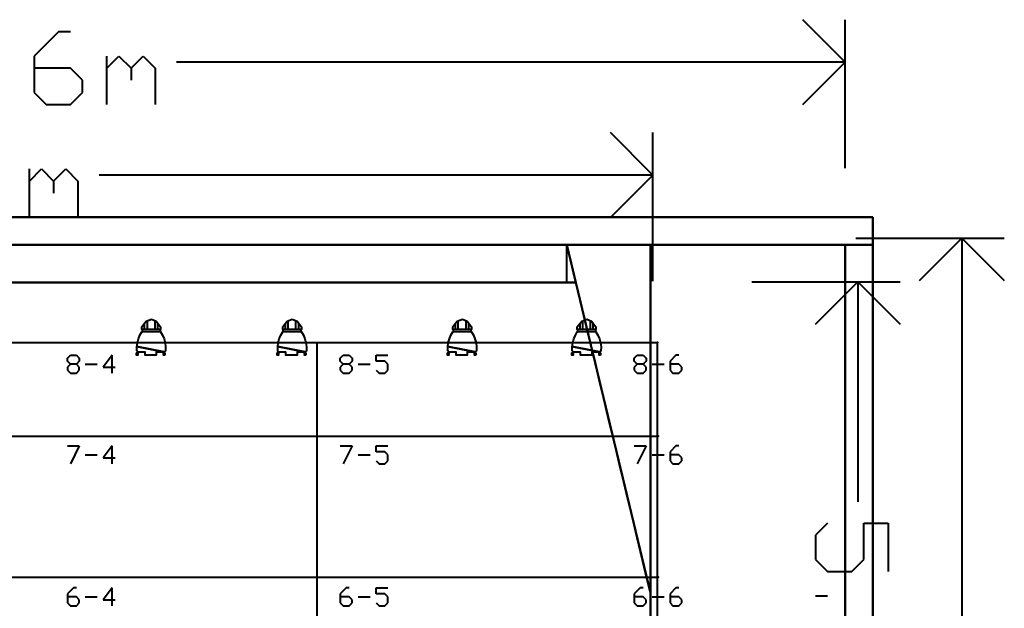
# Model space of a CAD drawing. Units: inches. Extents: x -6530 to 7144, y -5600 to 6619.
# Drawn here: x 66 to 7144, y 2389 to 6619 of the extents above; entities that cross this region are included whole.
import ezdxf

# ---------------------------------------------------------------- set-up
doc = ezdxf.new("R2010")
doc.units = ezdxf.units.IN
doc.header["$MEASUREMENT"] = 0
for name, color, linetype, true_color in [('Grid', 9, 'Continuous', 0x808080), ('Layer0', 7, 'Continuous', 0x006699), ('Lights', 7, 'Continuous', 0xc0c0c0), ('Mål', 7, 'Continuous', 0xe22c00), ('Patch', 7, 'Continuous', 0xc0c0c0)]:
    doc.layers.add(name, color=color, linetype=linetype, true_color=true_color)

msp = doc.modelspace()

# ---------------------------------------------------------------- linework, layer by layer
at = {"layer": 'Grid', "lineweight": 40}
for p, q in [((-5549.4, 4300.1), (4650.5, 4300.1)), ((2203.3, 4299.4), (2203.3, -2390.5)), ((4648.6, 4299.4), (4648.6, -2390.5)), ((-5544.9, 3626.1), (4655.1, 3626.1)), ((-5544.9, 2613.1), (4655.1, 2613.1))]:
    msp.add_line(p, q, dxfattribs=at)
for p in [(4650.5, 4300.1), (4655.1, 3626.1), (4655.1, 2613.1)]:
    msp.add_point(p, dxfattribs=at)
at = {"layer": 'Layer0', "lineweight": 40}
for p, q in [((-6330, 5199.9), (6200, 5199.9)), ((6200, 5199.9), (-6330, 5199.9)), ((6200, 5199.9), (-6329.9, 5199.9)), ((-6329.9, 5199.9), (6200, 5199.9)), ((6200, 4999.9), (6200, 5199.9)), ((6200, 5199.9), (6200, -5600)), ((6200, -5600), (6200, 5199.9)), ((6200, 5199.9), (6200, 5199.9)), ((6200, 5199.9), (6200, 4999.9)), ((6200, 5199.9), (6200, 5199.9)), ((6000, 4999.9), (-6329.9, 4999.9)), ((6000, 4999.9), (-6329.9, 4999.9)), ((3999.9, 4999.9), (-5999.9, 4999.9)), ((-5999.9, 4999.9), (3999.9, 4999.9)), ((-5999.9, 4999.9), (3999.9, 4999.9)), ((3999.9, 4999.9), (-5999.9, 4999.9)), ((3999.9, 4999.9), (-5999.9, 4999.9)), ((-5999.9, 4999.9), (3999.9, 4999.9)), ((3999.9, 4999.9), (3999.9, 4999.9)), ((3999.9, 4999.9), (3999.9, 4999.9)), ((4166.9, 4999.9), (3999.9, 4999.9)), ((3999.9, 4999.9), (3999.9, 4999.9)), ((3999.9, 4999.9), (3999.9, 4999.9)), ((3999.9, 4999.9), (4600, 4999.9)), ((3999.9, 4999.9), (6000, 4999.9)), ((4600, 4999.9), (3999.9, 4999.9)), ((3999.9, 4999.9), (3999.9, 4999.9)), ((3999.9, 4999.9), (6000, 4999.9)), ((4030.7, 4871.7), (3999.9, 4999.9)), ((3999.9, 4999.9), (3999.9, 4999.9)), ((3999.9, 4999.9), (4064.7, 4730)), ((4064.7, 4730), (3999.9, 4999.9)), ((3999.9, 4730), (3999.9, 4999.9)), ((6000, 4999.9), (3999.9, 4999.9)), ((3999.9, 4999.9), (4064.7, 4730)), ((4600, 4999.9), (3999.9, 4999.9)), ((3999.9, 4999.9), (4030.7, 4871.7)), ((3999.9, 4999.9), (3999.9, 4999.9)), ((3999.9, 4999.9), (4166.9, 4999.9)), ((3999.9, 4999.9), (4030.7, 4871.7)), ((3999.9, 4999.9), (3999.9, 4999.9)), ((5166.9, 4999.9), (4166.9, 4999.9)), ((5166.9, 4999.9), (4166.9, 4999.9)), ((4166.9, 4999.9), (4166.9, 4999.9)), ((4166.9, 4999.9), (5166.9, 4999.9)), ((4166.9, 4999.9), (4166.9, 4999.9)), ((4166.9, 4999.9), (5166.9, 4999.9)), ((4600, 4999.9), (6000, 4999.9)), ((6000, 4999.9), (4600, 4999.9)), ((6000, 4999.9), (4600, 4999.9)), ((4600, 4999.9), (4600, 2499.9)), ((4600, 2499.9), (4600, 4999.9)), ((6000, 4999.9), (5166.9, 4999.9)), ((5166.9, 4999.9), (5166.9, 4999.9)), ((5166.9, 4999.9), (5166.9, 4999.9)), ((5166.9, 4999.9), (6000, 4999.9)), ((6000, 4999.9), (6000, 4999.9)), ((6000, 4999.9), (6000, -2600)), ((6000, -5399.9), (6000, 4999.9)), ((6000, 4999.9), (6000, 4999.9)), ((6000, 4999.9), (6000, -5399.9)), ((6200, 4999.9), (6000, 4999.9)), ((6000, 4999.9), (6200, 4999.9)), ((6000, 4999.9), (6000, 4999.9)), ((6000, 4999.9), (6000, -2600)), ((6000, -2600), (6000, 4999.9)), ((6000, -2600), (6000, 4999.9)), ((6000, 4999.9), (6000, 4999.9)), ((6000, 4999.9), (6000, -5399.9)), ((6000, 4999.9), (6000, 4999.9)), ((6000, -2600), (6000, 4999.9)), ((6000, -5399.9), (6000, 4999.9)), ((6000, -5399.9), (6000, 4999.9)), ((6000, 4999.9), (6000, 4999.9)), ((6200, -5399.9), (6200, 4999.9)), ((6200, 4999.9), (6200, -5399.9)), ((4035.4, 4852.2), (4030.7, 4871.7)), ((4030.7, 4871.7), (4030.7, 4871.7)), ((4030.7, 4871.7), (4035.4, 4852.2)), ((4035.4, 4852.2), (4030.7, 4871.7)), ((4035.4, 4852.2), (4030.7, 4871.7)), ((4030.7, 4871.7), (4030.7, 4871.7)), ((4030.7, 4871.7), (4035.4, 4852.2)), ((4030.7, 4871.7), (4035.4, 4852.2)), ((4055.3, 4769.3), (4035.4, 4852.2)), ((4035.4, 4852.2), (4035.4, 4852.2)), ((4035.4, 4852.2), (4035.4, 4852.2)), ((4035.4, 4852.2), (4055.3, 4769.3)), ((4035.4, 4852.2), (4055.3, 4769.3)), ((4060, 4749.9), (4055.3, 4769.3)), ((4055.3, 4769.3), (4055.3, 4769.3)), ((4055.3, 4769.3), (4060, 4749.9)), ((4060, 4749.9), (4055.3, 4769.3)), ((4060, 4749.9), (4055.3, 4769.3)), ((4055.3, 4769.3), (4055.3, 4769.3)), ((4055.3, 4769.3), (4060, 4749.9)), ((4055.3, 4769.3), (4060, 4749.9)), ((4081.2, 4661.6), (4060, 4749.9)), ((4060, 4749.9), (4060, 4749.9)), ((4060, 4749.9), (4060, 4749.9)), ((4060, 4749.9), (4081.2, 4661.6)), ((4060, 4749.9), (4081.2, 4661.6)), ((-5999.9, 4730), (4064.7, 4730)), ((-5999.9, 4730), (3999.9, 4730)), ((3999.9, 4730), (-5999.9, 4730)), ((-5999.9, 4730), (4064.7, 4730)), ((4064.7, 4730), (-5999.9, 4730)), ((4064.7, 4730), (3999.9, 4730)), ((4064.7, 4730), (4600, 2499.9)), ((4064.7, 4730), (4600, 2499.9)), ((4600, 2499.9), (4064.7, 4730)), ((4085.9, 4642.1), (4081.2, 4661.6)), ((4085.9, 4642.1), (4081.2, 4661.6)), ((4081.2, 4661.6), (4081.2, 4661.6)), ((4081.2, 4661.6), (4085.9, 4642.1)), ((4081.2, 4661.6), (4085.9, 4642.1)), ((4109.9, 4542), (4085.9, 4642.1)), ((4085.9, 4642.1), (4085.9, 4642.1)), ((4085.9, 4642.1), (4109.9, 4542)), ((4085.9, 4642.1), (4109.9, 4542)), ((4114.5, 4522.6), (4109.9, 4542)), ((4114.5, 4522.6), (4109.9, 4542)), ((4109.9, 4542), (4109.9, 4542)), ((4109.9, 4542), (4114.5, 4522.6)), ((4109.9, 4542), (4114.5, 4522.6)), ((4136.9, 4429.6), (4114.5, 4522.6)), ((4114.5, 4522.6), (4114.5, 4522.6)), ((4114.5, 4522.6), (4136.9, 4429.6)), ((4114.5, 4522.6), (4136.9, 4429.6)), ((4141.5, 4410.2), (4136.9, 4429.6)), ((4141.5, 4410.2), (4136.9, 4429.6)), ((4136.9, 4429.6), (4136.9, 4429.6)), ((4136.9, 4429.6), (4141.5, 4410.2)), ((4136.9, 4429.6), (4141.5, 4410.2)), ((4163.1, 4320), (4141.5, 4410.2)), ((4141.5, 4410.2), (4141.5, 4410.2)), ((4141.5, 4410.2), (4163.1, 4320)), ((4141.5, 4410.2), (4163.1, 4320)), ((4167.8, 4300.5), (4163.1, 4320)), ((4167.8, 4300.5), (4163.1, 4320)), ((4163.1, 4320), (4163.1, 4320)), ((4163.1, 4320), (4167.8, 4300.5)), ((4163.1, 4320), (4167.8, 4300.5)), ((4190.7, 4205.2), (4167.8, 4300.5)), ((4167.8, 4300.5), (4167.8, 4300.5)), ((4167.8, 4300.5), (4190.7, 4205.2)), ((4167.8, 4300.5), (4190.7, 4205.2)), ((4195.4, 4185.7), (4190.7, 4205.2)), ((4195.4, 4185.7), (4190.7, 4205.2)), ((4190.7, 4205.2), (4190.7, 4205.2)), ((4190.7, 4205.2), (4195.4, 4185.7)), ((4190.7, 4205.2), (4195.4, 4185.7)), ((4215.1, 4103.7), (4195.4, 4185.7)), ((4195.4, 4185.7), (4195.4, 4185.7)), ((4195.4, 4185.7), (4215.1, 4103.7)), ((4195.4, 4185.7), (4215.1, 4103.7)), ((4219.7, 4084.3), (4215.1, 4103.7)), ((4219.7, 4084.3), (4215.1, 4103.7)), ((4215.1, 4103.7), (4215.1, 4103.7)), ((4215.1, 4103.7), (4219.7, 4084.3)), ((4215.1, 4103.7), (4219.7, 4084.3)), ((4239.9, 4000.4), (4219.7, 4084.3)), ((4219.7, 4084.3), (4219.7, 4084.3)), ((4219.7, 4084.3), (4239.9, 4000.4)), ((4219.7, 4084.3), (4239.9, 4000.4)), ((4244.5, 3980.9), (4239.9, 4000.4)), ((4244.5, 3980.9), (4239.9, 4000.4)), ((4239.9, 4000.4), (4239.9, 4000.4)), ((4239.9, 4000.4), (4244.5, 3980.9)), ((4239.9, 4000.4), (4244.5, 3980.9)), ((4262.9, 3904.6), (4244.5, 3980.9)), ((4244.5, 3980.9), (4244.5, 3980.9)), ((4244.5, 3980.9), (4262.9, 3904.6)), ((4244.5, 3980.9), (4262.9, 3904.6)), ((4267.5, 3885.2), (4262.9, 3904.6)), ((4267.5, 3885.2), (4262.9, 3904.6)), ((4262.9, 3904.6), (4262.9, 3904.6)), ((4262.9, 3904.6), (4267.5, 3885.2)), ((4262.9, 3904.6), (4267.5, 3885.2)), ((4292.7, 3780.2), (4267.5, 3885.2)), ((4267.5, 3885.2), (4267.5, 3885.2)), ((4267.5, 3885.2), (4292.7, 3780.2)), ((4267.5, 3885.2), (4292.7, 3780.2)), ((4297.4, 3760.7), (4292.7, 3780.2)), ((4297.4, 3760.7), (4292.7, 3780.2)), ((4292.7, 3780.2), (4292.7, 3780.2)), ((4292.7, 3780.2), (4297.4, 3760.7)), ((4292.7, 3780.2), (4297.4, 3760.7)), ((4321, 3662.4), (4297.4, 3760.7)), ((4297.4, 3760.7), (4297.4, 3760.7)), ((4297.4, 3760.7), (4321, 3662.4)), ((4297.4, 3760.7), (4321, 3662.4)), ((4325.7, 3643), (4321, 3662.4)), ((4325.7, 3643), (4321, 3662.4)), ((4321, 3662.4), (4321, 3662.4)), ((4321, 3662.4), (4325.7, 3643)), ((4321, 3662.4), (4325.7, 3643)), ((4344.3, 3565.5), (4325.7, 3643)), ((4325.7, 3643), (4325.7, 3643)), ((4325.7, 3643), (4344.3, 3565.5)), ((4325.7, 3643), (4344.3, 3565.5)), ((4348.9, 3546.1), (4344.3, 3565.5)), ((4348.9, 3546.1), (4344.3, 3565.5)), ((4344.3, 3565.5), (4344.3, 3565.5)), ((4344.3, 3565.5), (4348.9, 3546.1)), ((4344.3, 3565.5), (4348.9, 3546.1)), ((4374.1, 3441.3), (4348.9, 3546.1)), ((4348.9, 3546.1), (4348.9, 3546.1)), ((4348.9, 3546.1), (4374.1, 3441.3)), ((4348.9, 3546.1), (4374.1, 3441.3)), ((4378.7, 3421.9), (4374.1, 3441.3)), ((4378.7, 3421.9), (4374.1, 3441.3)), ((4374.1, 3441.3), (4374.1, 3441.3)), ((4374.1, 3441.3), (4378.7, 3421.9)), ((4374.1, 3441.3), (4378.7, 3421.9)), ((4404.7, 3313.7), (4378.7, 3421.9)), ((4378.7, 3421.9), (4378.7, 3421.9)), ((4378.7, 3421.9), (4404.7, 3313.7)), ((4378.7, 3421.9), (4404.7, 3313.7)), ((4409.3, 3294.3), (4404.7, 3313.7)), ((4409.3, 3294.3), (4404.7, 3313.7)), ((4404.7, 3313.7), (4404.7, 3313.7)), ((4404.7, 3313.7), (4409.3, 3294.3)), ((4404.7, 3313.7), (4409.3, 3294.3)), ((4438.5, 3172.9), (4409.3, 3294.3)), ((4409.3, 3294.3), (4409.3, 3294.3)), ((4409.3, 3294.3), (4438.5, 3172.9)), ((4409.3, 3294.3), (4438.5, 3172.9)), ((4443.1, 3153.5), (4438.5, 3172.9)), ((4443.1, 3153.5), (4438.5, 3172.9)), ((4438.5, 3172.9), (4438.5, 3172.9)), ((4438.5, 3172.9), (4443.1, 3153.5)), ((4438.5, 3172.9), (4443.1, 3153.5)), ((4470.8, 3038.1), (4443.1, 3153.5)), ((4443.1, 3153.5), (4443.1, 3153.5)), ((4443.1, 3153.5), (4470.8, 3038.1)), ((4443.1, 3153.5), (4470.8, 3038.1)), ((4475.5, 3018.7), (4470.8, 3038.1)), ((4475.5, 3018.7), (4470.8, 3038.1)), ((4470.8, 3038.1), (4470.8, 3038.1)), ((4470.8, 3038.1), (4475.5, 3018.7)), ((4470.8, 3038.1), (4475.5, 3018.7)), ((4500.6, 2914.1), (4475.5, 3018.7)), ((4475.5, 3018.7), (4475.5, 3018.7)), ((4475.5, 3018.7), (4500.6, 2914.1)), ((4475.5, 3018.7), (4500.6, 2914.1)), ((4505.3, 2894.7), (4500.6, 2914.1)), ((4505.3, 2894.7), (4500.6, 2914.1)), ((4500.6, 2914.1), (4500.6, 2914.1)), ((4500.6, 2914.1), (4505.3, 2894.7)), ((4500.6, 2914.1), (4505.3, 2894.7)), ((4541.5, 2743.7), (4505.3, 2894.7)), ((4505.3, 2894.7), (4505.3, 2894.7)), ((4505.3, 2894.7), (4541.5, 2743.7)), ((4505.3, 2894.7), (4541.5, 2743.7)), ((4546.1, 2724.2), (4541.5, 2743.7)), ((4546.1, 2724.2), (4541.5, 2743.7)), ((4541.5, 2743.7), (4541.5, 2743.7)), ((4541.5, 2743.7), (4546.1, 2724.2)), ((4541.5, 2743.7), (4546.1, 2724.2)), ((4575.3, 2602.6), (4546.1, 2724.2)), ((4546.1, 2724.2), (4546.1, 2724.2)), ((4546.1, 2724.2), (4575.3, 2602.6)), ((4546.1, 2724.2), (4575.3, 2602.6)), ((4580, 2583.1), (4575.3, 2602.6)), ((4580, 2583.1), (4575.3, 2602.6)), ((4575.3, 2602.6), (4575.3, 2602.6)), ((4575.3, 2602.6), (4580, 2583.1)), ((4575.3, 2602.6), (4580, 2583.1)), ((4600, 2499.9), (4580, 2583.1)), ((4580, 2583.1), (4580, 2583.1)), ((4580, 2583.1), (4600, 2499.9)), ((4580, 2583.1), (4600, 2499.9)), ((4600, 2499.9), (4600, 2369.9)), ((4600, 2369.9), (4600, 2499.9)), ((4600, 2499.9), (4600, 2499.9)), ((4600, 2499.9), (4600, -270)), ((4600, 2499.9), (4600, 2499.9)), ((4600, 2499.9), (4600, -270)), ((4600, -270), (4600, 2499.9)), ((4600, 2499.9), (4600, 2499.9)), ((4600, 2499.9), (4600, 2369.9))]:
    msp.add_line(p, q, dxfattribs=at)
for p in [(3999.9, 4999.9), (4030.7, 4871.7), (4055.3, 4769.3), (4081.2, 4661.6), (4109.9, 4542), (4136.9, 4429.6), (4163.1, 4320), (4190.7, 4205.2), (4215.1, 4103.7), (4239.9, 4000.4), (4262.9, 3904.6), (4292.7, 3780.2), (4321, 3662.4), (4344.3, 3565.5), (4374.1, 3441.3), (4404.7, 3313.7), (4438.5, 3172.9), (4470.8, 3038.1), (4500.6, 2914.1), (4541.5, 2743.7), (4575.3, 2602.6), (4600, 2499.9), (4600, 2499.9)]:
    msp.add_point(p, dxfattribs=at)
at = {"layer": 'Lights', "lineweight": 40}
for p, q in [((976.4, 4453.2), (1013.1, 4468)), ((1013.1, 4468), (1047, 4453.2)), ((1013.1, 4468), (1013.1, 4468)), ((1989.1, 4453.2), (2025.7, 4468)), ((2025.7, 4468), (2059.7, 4453.2)), ((2025.7, 4468), (2025.7, 4468)), ((3211.5, 4453.2), (3248.1, 4468)), ((3248.1, 4468), (3282.1, 4453.2)), ((3248.1, 4468), (3248.1, 4468)), ((4106.3, 4453.2), (4142.9, 4468)), ((4142.9, 4468), (4176.9, 4453.2)), ((4142.9, 4468), (4142.9, 4468)), ((944.7, 4411.4), (964.3, 4437.2)), ((944.7, 4391.7), (944.7, 4411.4)), ((948.5, 4391.6), (944.7, 4391.7)), ((948.5, 4376.5), (948.5, 4391.6)), ((1074.9, 4391.6), (948.5, 4391.6)), ((964.3, 4437.2), (976.4, 4453.2)), ((964.3, 4391.7), (964.3, 4437.2)), ((983.8, 4391.7), (983.8, 4456.2)), ((1039.6, 4391.7), (1039.6, 4456.2)), ((1047, 4453.2), (1078.7, 4411.4)), ((1059.1, 4391.7), (1059.1, 4437.2)), ((1078.7, 4391.7), (1074.9, 4391.6)), ((1074.9, 4391.6), (1074.9, 4376.5)), ((1078.7, 4411.4), (1078.7, 4391.7)), ((1957.5, 4411.4), (1976.9, 4437.2)), ((1957.5, 4391.7), (1957.5, 4411.4)), ((1961.2, 4391.6), (1957.5, 4391.7)), ((1961.2, 4376.5), (1961.2, 4391.6)), ((2087.6, 4391.6), (1961.2, 4391.6)), ((1976.9, 4437.2), (1989.1, 4453.2)), ((1976.9, 4391.7), (1976.9, 4437.2)), ((1996.5, 4391.7), (1996.5, 4456.2)), ((2052.3, 4391.7), (2052.3, 4456.2)), ((2059.7, 4453.2), (2091.3, 4411.4)), ((2071.8, 4391.7), (2071.8, 4437.2)), ((2091.3, 4391.7), (2087.6, 4391.6)), ((2087.6, 4391.6), (2087.6, 4376.5)), ((2091.3, 4411.4), (2091.3, 4391.7)), ((3179.9, 4411.4), (3199.3, 4437.2)), ((3179.9, 4391.7), (3179.9, 4411.4)), ((3183.6, 4391.6), (3179.9, 4391.7)), ((3183.6, 4376.5), (3183.6, 4391.6)), ((3310, 4391.6), (3183.6, 4391.6)), ((3199.3, 4437.2), (3211.5, 4453.2)), ((3199.3, 4391.7), (3199.3, 4437.2)), ((3218.9, 4391.7), (3218.9, 4456.2)), ((3274.7, 4391.7), (3274.7, 4456.2)), ((3282.1, 4453.2), (3313.7, 4411.4)), ((3294.2, 4391.7), (3294.2, 4437.2)), ((3313.7, 4391.7), (3310, 4391.6)), ((3310, 4391.6), (3310, 4376.5)), ((3313.7, 4411.4), (3313.7, 4391.7)), ((4074.6, 4411.4), (4094.1, 4437.2)), ((4074.6, 4391.7), (4074.6, 4411.4)), ((4078.4, 4391.6), (4074.6, 4391.7)), ((4078.4, 4376.5), (4078.4, 4391.6)), ((4204.7, 4391.6), (4078.4, 4391.6)), ((4094.1, 4437.2), (4106.3, 4453.2)), ((4094.1, 4391.7), (4094.1, 4437.2)), ((4113.7, 4391.7), (4113.7, 4456.2)), ((4169.5, 4391.7), (4169.5, 4456.2)), ((4176.9, 4453.2), (4208.5, 4411.4)), ((4189, 4391.7), (4189, 4437.2)), ((4208.5, 4391.7), (4204.7, 4391.6)), ((4204.7, 4391.6), (4204.7, 4376.5)), ((4208.5, 4411.4), (4208.5, 4391.7)), ((912.1, 4296.3), (919.7, 4324.4)), ((919.7, 4324.4), (930.9, 4351.3)), ((930.9, 4351.3), (944.7, 4376.5)), ((944.7, 4376.5), (948.5, 4376.5)), ((1074.9, 4376.5), (948.5, 4376.5)), ((1074.9, 4376.5), (1078.7, 4376.5)), ((1078.7, 4376.5), (1092.5, 4351.3)), ((1092.5, 4351.3), (1103.7, 4324.4)), ((1103.7, 4324.4), (1111.2, 4296.6)), ((1924.8, 4296.3), (1932.3, 4324.4)), ((1932.3, 4324.4), (1943.6, 4351.3)), ((1943.6, 4351.3), (1957.5, 4376.5)), ((1957.5, 4376.5), (1961.2, 4376.5)), ((2087.6, 4376.5), (1961.2, 4376.5)), ((2087.6, 4376.5), (2091.3, 4376.5)), ((2091.3, 4376.5), (2105.2, 4351.3)), ((2105.2, 4351.3), (2116.4, 4324.4)), ((2116.4, 4324.4), (2123.9, 4296.6)), ((3147.2, 4296.3), (3154.7, 4324.4)), ((3154.7, 4324.4), (3166, 4351.3)), ((3166, 4351.3), (3179.9, 4376.5)), ((3179.9, 4376.5), (3183.6, 4376.5)), ((3310, 4376.5), (3183.6, 4376.5)), ((3310, 4376.5), (3313.7, 4376.5)), ((3313.7, 4376.5), (3327.6, 4351.3)), ((3327.6, 4351.3), (3338.8, 4324.4)), ((3338.8, 4324.4), (3346.3, 4296.6)), ((4042, 4296.3), (4049.5, 4324.4)), ((4049.5, 4324.4), (4060.7, 4351.3)), ((4060.7, 4351.3), (4074.6, 4376.5)), ((4074.6, 4376.5), (4078.4, 4376.5)), ((4204.7, 4376.5), (4078.4, 4376.5)), ((4204.7, 4376.5), (4208.5, 4376.5)), ((4208.5, 4376.5), (4222.4, 4351.3)), ((4222.4, 4351.3), (4233.6, 4324.4)), ((4233.6, 4324.4), (4241.1, 4296.6)), ((908.4, 4267.3), (912.1, 4296.3)), ((908.5, 4238.2), (908.4, 4267.3)), ((1100.8, 4229.7), (908.4, 4267.3)), ((1104.9, 4232.1), (908.8, 4270.6)), ((1111.2, 4296.6), (1115, 4267.3)), ((1115, 4267.3), (1114.9, 4238.2)), ((1921.1, 4267.3), (1924.8, 4296.3)), ((1921.2, 4238.2), (1921.1, 4267.3)), ((2113.5, 4229.7), (1921.1, 4267.3)), ((2117.6, 4232.1), (1921.5, 4270.6)), ((2123.9, 4296.6), (2127.7, 4267.3)), ((2127.7, 4267.3), (2127.5, 4238.2)), ((3143.5, 4267.3), (3147.2, 4296.3)), ((3143.6, 4238.2), (3143.5, 4267.3)), ((3335.9, 4229.7), (3143.5, 4267.3)), ((3339.9, 4232.1), (3143.9, 4270.6)), ((3346.3, 4296.6), (3350.1, 4267.3)), ((3350.1, 4267.3), (3349.9, 4238.2)), ((4038.3, 4267.3), (4042, 4296.3)), ((4038.4, 4238.2), (4038.3, 4267.3)), ((4230.7, 4229.7), (4038.3, 4267.3)), ((4234.7, 4232.1), (4038.7, 4270.6)), ((4241.1, 4296.6), (4244.9, 4267.3)), ((4244.9, 4267.3), (4244.7, 4238.2)), ((409, 4186), (430.5, 4207.4)), ((409, 4164.5), (409, 4186)), ((430.5, 4207.4), (473.3, 4207.4)), ((473.3, 4207.4), (494.7, 4186)), ((494.7, 4186), (494.7, 4164.5)), ((730.5, 4207.4), (666.2, 4121.7)), ((730.5, 4078.8), (730.5, 4207.4)), ((905.4, 4223.8), (914.9, 4229.7)), ((905.4, 4207.7), (905.4, 4223.8)), ((905.4, 4221.4), (914.9, 4221.4)), ((905.4, 4216.3), (905.4, 4221.4)), ((914.9, 4216.3), (905.4, 4216.3)), ((905.4, 4210.7), (914.9, 4210.7)), ((905.4, 4207.7), (905.4, 4210.7)), ((914.9, 4207.7), (905.4, 4207.7)), ((914.9, 4229.7), (908.5, 4238.2)), ((967.7, 4229.7), (914.9, 4229.7)), ((914.9, 4221.4), (914.9, 4216.3)), ((914.9, 4210.7), (914.9, 4207.7)), ((967.7, 4207.4), (967.7, 4229.7)), ((1048.1, 4207.4), (967.7, 4207.4)), ((1100.8, 4229.7), (1048.1, 4229.7)), ((1048.1, 4229.7), (1048.1, 4207.4)), ((1114.9, 4238.2), (1100.8, 4229.7)), ((1100.8, 4229.7), (1110.3, 4223.8)), ((1100.8, 4216.3), (1100.8, 4221.4)), ((1100.8, 4221.4), (1110.3, 4221.4)), ((1110.3, 4216.3), (1100.8, 4216.3)), ((1100.8, 4207.7), (1100.8, 4210.7)), ((1100.8, 4210.7), (1110.3, 4210.7)), ((1110.3, 4207.7), (1100.8, 4207.7)), ((1110.3, 4223.8), (1110.3, 4207.7)), ((1110.3, 4221.4), (1110.3, 4216.3)), ((1110.3, 4210.7), (1110.3, 4207.7)), ((1918.1, 4223.8), (1927.6, 4229.7)), ((1918.1, 4207.7), (1918.1, 4223.8)), ((1918.1, 4221.4), (1927.6, 4221.4)), ((1918.1, 4216.3), (1918.1, 4221.4)), ((1927.6, 4216.3), (1918.1, 4216.3)), ((1918.1, 4210.7), (1927.6, 4210.7)), ((1918.1, 4207.7), (1918.1, 4210.7)), ((1927.6, 4207.7), (1918.1, 4207.7)), ((1927.6, 4229.7), (1921.2, 4238.2)), ((1980.3, 4229.7), (1927.6, 4229.7)), ((1927.6, 4221.4), (1927.6, 4216.3)), ((1927.6, 4210.7), (1927.6, 4207.7)), ((1980.3, 4207.4), (1980.3, 4229.7)), ((2060.8, 4207.4), (1980.3, 4207.4)), ((2113.5, 4229.7), (2060.8, 4229.7)), ((2060.8, 4229.7), (2060.8, 4207.4)), ((2127.5, 4238.2), (2113.5, 4229.7)), ((2113.5, 4229.7), (2123, 4223.8)), ((2113.5, 4216.3), (2113.5, 4221.4)), ((2113.5, 4221.4), (2123, 4221.4)), ((2123, 4216.3), (2113.5, 4216.3)), ((2113.5, 4207.7), (2113.5, 4210.7)), ((2113.5, 4210.7), (2123, 4210.7)), ((2123, 4207.7), (2113.5, 4207.7)), ((2123, 4223.8), (2123, 4207.7)), ((2123, 4221.4), (2123, 4216.3)), ((2123, 4210.7), (2123, 4207.7)), ((2370.7, 4186), (2392.1, 4207.4)), ((2370.7, 4164.5), (2370.7, 4186)), ((2392.1, 4207.4), (2435, 4207.4)), ((2435, 4207.4), (2456.4, 4186)), ((2456.4, 4186), (2456.4, 4164.5)), ((2627.9, 4164.5), (2627.9, 4207.4)), ((2627.9, 4207.4), (2713.5, 4207.4)), ((3140.5, 4223.8), (3150, 4229.7)), ((3140.5, 4207.7), (3140.5, 4223.8)), ((3140.5, 4221.4), (3150, 4221.4)), ((3140.5, 4216.3), (3140.5, 4221.4)), ((3150, 4216.3), (3140.5, 4216.3)), ((3140.5, 4210.7), (3150, 4210.7)), ((3140.5, 4207.7), (3140.5, 4210.7)), ((3150, 4207.7), (3140.5, 4207.7)), ((3150, 4229.7), (3143.6, 4238.2)), ((3202.7, 4229.7), (3150, 4229.7)), ((3150, 4221.4), (3150, 4216.3)), ((3150, 4210.7), (3150, 4207.7)), ((3202.7, 4207.4), (3202.7, 4229.7)), ((3283.1, 4207.4), (3202.7, 4207.4)), ((3335.9, 4229.7), (3283.1, 4229.7)), ((3283.1, 4229.7), (3283.1, 4207.4)), ((3349.9, 4238.2), (3335.9, 4229.7)), ((3335.9, 4229.7), (3345.4, 4223.8)), ((3335.9, 4216.3), (3335.9, 4221.4)), ((3335.9, 4221.4), (3345.4, 4221.4)), ((3345.4, 4216.3), (3335.9, 4216.3)), ((3335.9, 4207.7), (3335.9, 4210.7)), ((3335.9, 4210.7), (3345.4, 4210.7)), ((3345.4, 4207.7), (3335.9, 4207.7)), ((3345.4, 4223.8), (3345.4, 4207.7)), ((3345.4, 4221.4), (3345.4, 4216.3)), ((3345.4, 4210.7), (3345.4, 4207.7)), ((4035.3, 4223.8), (4044.8, 4229.7)), ((4035.3, 4207.7), (4035.3, 4223.8)), ((4035.3, 4221.4), (4044.8, 4221.4)), ((4035.3, 4216.3), (4035.3, 4221.4)), ((4044.8, 4216.3), (4035.3, 4216.3)), ((4035.3, 4210.7), (4044.8, 4210.7)), ((4035.3, 4207.7), (4035.3, 4210.7)), ((4044.8, 4207.7), (4035.3, 4207.7)), ((4044.8, 4229.7), (4038.4, 4238.2)), ((4097.5, 4229.7), (4044.8, 4229.7)), ((4044.8, 4221.4), (4044.8, 4216.3)), ((4044.8, 4210.7), (4044.8, 4207.7)), ((4097.5, 4207.4), (4097.5, 4229.7)), ((4177.9, 4207.4), (4097.5, 4207.4)), ((4230.7, 4229.7), (4177.9, 4229.7)), ((4177.9, 4229.7), (4177.9, 4207.4)), ((4244.7, 4238.2), (4230.7, 4229.7)), ((4230.7, 4229.7), (4240.2, 4223.8)), ((4230.7, 4216.3), (4230.7, 4221.4)), ((4230.7, 4221.4), (4240.2, 4221.4)), ((4240.2, 4216.3), (4230.7, 4216.3)), ((4230.7, 4207.7), (4230.7, 4210.7)), ((4230.7, 4210.7), (4240.2, 4210.7)), ((4240.2, 4207.7), (4230.7, 4207.7)), ((4240.2, 4223.8), (4240.2, 4207.7)), ((4240.2, 4221.4), (4240.2, 4216.3)), ((4240.2, 4210.7), (4240.2, 4207.7)), ((4483.8, 4186), (4505.3, 4207.4)), ((4483.8, 4164.5), (4483.8, 4186)), ((4505.3, 4207.4), (4548.1, 4207.4)), ((4548.1, 4207.4), (4569.5, 4186)), ((4569.5, 4186), (4569.5, 4164.5)), ((4783.8, 4207.4), (4741, 4164.5)), ((4805.3, 4207.4), (4783.8, 4207.4)), ((430.5, 4143.1), (409, 4164.5)), ((430.5, 4143.1), (409, 4121.7)), ((409, 4121.7), (409, 4100.3)), ((473.3, 4143.1), (430.5, 4143.1)), ((494.7, 4164.5), (473.3, 4143.1)), ((494.7, 4121.7), (473.3, 4143.1)), ((494.7, 4100.3), (494.7, 4121.7)), ((537.6, 4143.1), (623.3, 4143.1)), ((666.2, 4121.7), (751.9, 4121.7)), ((2392.1, 4143.1), (2370.7, 4164.5)), ((2392.1, 4143.1), (2370.7, 4121.7)), ((2370.7, 4121.7), (2370.7, 4100.3)), ((2435, 4143.1), (2392.1, 4143.1)), ((2456.4, 4164.5), (2435, 4143.1)), ((2456.4, 4121.7), (2435, 4143.1)), ((2456.4, 4100.3), (2456.4, 4121.7)), ((2499.3, 4143.1), (2585, 4143.1)), ((2692.1, 4164.5), (2627.9, 4164.5)), ((2713.5, 4143.1), (2692.1, 4164.5)), ((2713.5, 4100.3), (2713.5, 4143.1)), ((4505.3, 4143.1), (4483.8, 4164.5)), ((4505.3, 4143.1), (4483.8, 4121.7)), ((4483.8, 4121.7), (4483.8, 4100.3)), ((4548.1, 4143.1), (4505.3, 4143.1)), ((4569.5, 4164.5), (4548.1, 4143.1)), ((4569.5, 4121.7), (4548.1, 4143.1)), ((4569.5, 4100.3), (4569.5, 4121.7)), ((4612.4, 4143.1), (4698.1, 4143.1)), ((4741, 4164.5), (4741, 4100.3)), ((4805.3, 4143.1), (4741, 4143.1)), ((4826.7, 4121.7), (4805.3, 4143.1)), ((4826.7, 4100.3), (4826.7, 4121.7)), ((409, 4100.3), (430.5, 4078.8)), ((430.5, 4078.8), (473.3, 4078.8)), ((473.3, 4078.8), (494.7, 4100.3)), ((2370.7, 4100.3), (2392.1, 4078.8)), ((2392.1, 4078.8), (2435, 4078.8)), ((2435, 4078.8), (2456.4, 4100.3)), ((2627.9, 4100.3), (2649.3, 4078.8)), ((2649.3, 4078.8), (2692.1, 4078.8)), ((2692.1, 4078.8), (2713.5, 4100.3)), ((4483.8, 4100.3), (4505.3, 4078.8)), ((4505.3, 4078.8), (4548.1, 4078.8)), ((4548.1, 4078.8), (4569.5, 4100.3)), ((4741, 4100.3), (4762.4, 4078.8)), ((4762.4, 4078.8), (4805.3, 4078.8)), ((4805.3, 4078.8), (4826.7, 4100.3)), ((409, 3556.1), (494.7, 3556.1)), ((494.7, 3556.1), (430.5, 3427.5)), ((730.5, 3556.1), (666.2, 3470.3)), ((730.5, 3427.5), (730.5, 3556.1)), ((2370.7, 3556.1), (2456.4, 3556.1)), ((2456.4, 3556.1), (2392.1, 3427.5)), ((2627.9, 3513.2), (2627.9, 3556.1)), ((2627.9, 3556.1), (2713.5, 3556.1)), ((4483.8, 3556.1), (4569.5, 3556.1)), ((4569.5, 3556.1), (4505.3, 3427.5)), ((4783.8, 3556.1), (4741, 3513.2)), ((4805.3, 3556.1), (4783.8, 3556.1)), ((537.6, 3491.8), (623.3, 3491.8)), ((666.2, 3470.3), (751.9, 3470.3)), ((2499.3, 3491.8), (2585, 3491.8)), ((2692.1, 3513.2), (2627.9, 3513.2)), ((2713.5, 3491.8), (2692.1, 3513.2)), ((2713.5, 3448.9), (2713.5, 3491.8)), ((4612.4, 3491.8), (4698.1, 3491.8)), ((4741, 3513.2), (4741, 3448.9)), ((4805.3, 3491.8), (4741, 3491.8)), ((4826.7, 3470.3), (4805.3, 3491.8)), ((4826.7, 3448.9), (4826.7, 3470.3)), ((2627.9, 3448.9), (2649.3, 3427.5)), ((2649.3, 3427.5), (2692.1, 3427.5)), ((2692.1, 3427.5), (2713.5, 3448.9)), ((4741, 3448.9), (4762.4, 3427.5)), ((4762.4, 3427.5), (4805.3, 3427.5)), ((4805.3, 3427.5), (4826.7, 3448.9))]:
    msp.add_line(p, q, dxfattribs=at)
for points in [[(1013.1, 4468, 0), (1047, 4453.2, 0), (1078.7, 4411.4, 0), (1078.7, 4391.7, 0), (1074.9, 4391.6, 0), (1074.9, 4376.5, 0), (1078.7, 4376.5, 0), (1092.5, 4351.3, 0), (1103.7, 4324.4, 0), (1111.2, 4296.6, 0), (1115, 4267.3, 0), (1114.9, 4238.2, 0), (1100.8, 4229.7, 0), (1048.1, 4229.7, 0), (1048.1, 4207.4, 0), (967.7, 4207.4, 0), (967.7, 4229.7, 0), (914.9, 4229.7, 0), (908.5, 4238.2, 0), (908.4, 4267.3, 0), (912.1, 4296.3, 0), (919.7, 4324.4, 0), (930.9, 4351.3, 0), (944.7, 4376.5, 0), (948.5, 4376.5, 0), (948.5, 4391.6, 0), (944.7, 4391.7, 0), (944.7, 4411.4, 0), (964.3, 4437.2, 0), (976.4, 4453.2, 0), (1013.1, 4468, 0)], [(2025.7, 4468, 0), (2059.7, 4453.2, 0), (2091.3, 4411.4, 0), (2091.3, 4391.7, 0), (2087.6, 4391.6, 0), (2087.6, 4376.5, 0), (2091.3, 4376.5, 0), (2105.2, 4351.3, 0), (2116.4, 4324.4, 0), (2123.9, 4296.6, 0), (2127.7, 4267.3, 0), (2127.5, 4238.2, 0), (2113.5, 4229.7, 0), (2060.8, 4229.7, 0), (2060.8, 4207.4, 0), (1980.3, 4207.4, 0), (1980.3, 4229.7, 0), (1927.6, 4229.7, 0), (1921.2, 4238.2, 0), (1921.1, 4267.3, 0), (1924.8, 4296.3, 0), (1932.3, 4324.4, 0), (1943.6, 4351.3, 0), (1957.5, 4376.5, 0), (1961.2, 4376.5, 0), (1961.2, 4391.6, 0), (1957.5, 4391.7, 0), (1957.5, 4411.4, 0), (1976.9, 4437.2, 0), (1989.1, 4453.2, 0), (2025.7, 4468, 0)], [(3248.1, 4468, 0), (3282.1, 4453.2, 0), (3313.7, 4411.4, 0), (3313.7, 4391.7, 0), (3310, 4391.6, 0), (3310, 4376.5, 0), (3313.7, 4376.5, 0), (3327.6, 4351.3, 0), (3338.8, 4324.4, 0), (3346.3, 4296.6, 0), (3350.1, 4267.3, 0), (3349.9, 4238.2, 0), (3335.9, 4229.7, 0), (3283.1, 4229.7, 0), (3283.1, 4207.4, 0), (3202.7, 4207.4, 0), (3202.7, 4229.7, 0), (3150, 4229.7, 0), (3143.6, 4238.2, 0), (3143.5, 4267.3, 0), (3147.2, 4296.3, 0), (3154.7, 4324.4, 0), (3166, 4351.3, 0), (3179.9, 4376.5, 0), (3183.6, 4376.5, 0), (3183.6, 4391.6, 0), (3179.9, 4391.7, 0), (3179.9, 4411.4, 0), (3199.3, 4437.2, 0), (3211.5, 4453.2, 0), (3248.1, 4468, 0)], [(4142.9, 4468, 0), (4176.9, 4453.2, 0), (4208.5, 4411.4, 0), (4208.5, 4391.7, 0), (4204.7, 4391.6, 0), (4204.7, 4376.5, 0), (4208.5, 4376.5, 0), (4222.4, 4351.3, 0), (4233.6, 4324.4, 0), (4241.1, 4296.6, 0), (4244.9, 4267.3, 0), (4244.7, 4238.2, 0), (4230.7, 4229.7, 0), (4177.9, 4229.7, 0), (4177.9, 4207.4, 0), (4097.5, 4207.4, 0), (4097.5, 4229.7, 0), (4044.8, 4229.7, 0), (4038.4, 4238.2, 0), (4038.3, 4267.3, 0), (4042, 4296.3, 0), (4049.5, 4324.4, 0), (4060.7, 4351.3, 0), (4074.6, 4376.5, 0), (4078.4, 4376.5, 0), (4078.4, 4391.6, 0), (4074.6, 4391.7, 0), (4074.6, 4411.4, 0), (4094.1, 4437.2, 0), (4106.3, 4453.2, 0), (4142.9, 4468, 0)], [(905.4, 4221.4, 0), (914.9, 4221.4, 0), (914.9, 4216.3, 0), (905.4, 4216.3, 0)], [(905.4, 4210.7, 0), (914.9, 4210.7, 0), (914.9, 4207.7, 0), (905.4, 4207.7, 0)], [(1110.3, 4216.3, 0), (1100.8, 4216.3, 0), (1100.8, 4221.4, 0), (1110.3, 4221.4, 0)], [(1110.3, 4207.7, 0), (1100.8, 4207.7, 0), (1100.8, 4210.7, 0), (1110.3, 4210.7, 0)], [(1918.1, 4221.4, 0), (1927.6, 4221.4, 0), (1927.6, 4216.3, 0), (1918.1, 4216.3, 0)], [(1918.1, 4210.7, 0), (1927.6, 4210.7, 0), (1927.6, 4207.7, 0), (1918.1, 4207.7, 0)], [(2123, 4216.3, 0), (2113.5, 4216.3, 0), (2113.5, 4221.4, 0), (2123, 4221.4, 0)], [(2123, 4207.7, 0), (2113.5, 4207.7, 0), (2113.5, 4210.7, 0), (2123, 4210.7, 0)], [(3140.5, 4221.4, 0), (3150, 4221.4, 0), (3150, 4216.3, 0), (3140.5, 4216.3, 0)], [(3140.5, 4210.7, 0), (3150, 4210.7, 0), (3150, 4207.7, 0), (3140.5, 4207.7, 0)], [(3345.4, 4216.3, 0), (3335.9, 4216.3, 0), (3335.9, 4221.4, 0), (3345.4, 4221.4, 0)], [(3345.4, 4207.7, 0), (3335.9, 4207.7, 0), (3335.9, 4210.7, 0), (3345.4, 4210.7, 0)], [(4035.3, 4221.4, 0), (4044.8, 4221.4, 0), (4044.8, 4216.3, 0), (4035.3, 4216.3, 0)], [(4035.3, 4210.7, 0), (4044.8, 4210.7, 0), (4044.8, 4207.7, 0), (4035.3, 4207.7, 0)], [(4240.2, 4216.3, 0), (4230.7, 4216.3, 0), (4230.7, 4221.4, 0), (4240.2, 4221.4, 0)], [(4240.2, 4207.7, 0), (4230.7, 4207.7, 0), (4230.7, 4210.7, 0), (4240.2, 4210.7, 0)]]:
    msp.add_polyline3d(points, close=True, dxfattribs=at)
at = {"layer": 'Mål', "lineweight": 40}
for p, q in [((5999.9, 6314.3), (5695.1, 6619.1)), ((5999.9, 5552.3), (5999.9, 6619.1)), ((344.4, 6531.9), (170.3, 6357.8)), ((431.5, 6531.9), (344.4, 6531.9)), ((170.3, 6357.8), (170.3, 6096.5)), ((692.7, 6009.4), (692.7, 6357.8)), ((692.7, 6270.7), (779.9, 6357.8)), ((779.9, 6357.8), (866.9, 6270.7)), ((866.9, 6270.7), (954, 6357.8)), ((954, 6357.8), (1041.1, 6270.7)), ((5999.9, 6314.3), (1193.5, 6314.3)), ((5695.1, 6009.4), (5999.9, 6314.3)), ((431.5, 6270.7), (170.3, 6270.7)), ((518.6, 6183.6), (431.5, 6270.7)), ((866.9, 6270.7), (866.9, 6183.6)), ((1041.1, 6270.7), (1041.1, 6009.4)), ((518.6, 6096.5), (518.6, 6183.6)), ((170.3, 6096.5), (257.3, 6009.4)), ((431.5, 6009.4), (518.6, 6096.5)), ((257.3, 6009.4), (431.5, 6009.4)), ((4617.5, 5502.6), (4312.7, 5807.4)), ((4617.5, 4740.7), (4617.5, 5807.4)), ((136.1, 5197.8), (136.1, 5546.2)), ((136.1, 5459.1), (223.2, 5546.2)), ((223.2, 5546.2), (310.3, 5459.1)), ((310.3, 5459.1), (397.3, 5546.2)), ((397.3, 5546.2), (484.4, 5459.1)), ((310.3, 5459.1), (310.3, 5372)), ((484.4, 5459.1), (484.4, 5197.8)), ((4617.5, 5502.6), (636.8, 5502.6)), ((4312.7, 5197.8), (4617.5, 5502.6)), ((6077.3, 5049.9), (7144.1, 5049.9)), ((6534.5, 4745.1), (6839.3, 5049.9)), ((6839.3, 5049.9), (6839.3, 1165.6)), ((6839.3, 5049.9), (7144.1, 4745.1)), ((5328.9, 4735.2), (6395.7, 4735.2)), ((5786.1, 4430.4), (6090.9, 4735.2)), ((6090.9, 4735.2), (6090.9, 3153.3)), ((6090.9, 4735.2), (6395.7, 4430.4)), ((5873.2, 3000.9), (5786.1, 2913.8)), ((6134.5, 2739.7), (6134.5, 3000.9)), ((6134.5, 3000.9), (6308.6, 3000.9)), ((6308.6, 3000.9), (6308.6, 2652.5)), ((5786.1, 2913.8), (5786.1, 2739.7)), ((5786.1, 2739.7), (5873.2, 2652.5)), ((6047.3, 2652.5), (6134.5, 2739.7)), ((5873.2, 2652.5), (6047.3, 2652.5)), ((5786.1, 2478.4), (5873.2, 2478.4))]:
    msp.add_line(p, q, dxfattribs=at)
at = {"layer": 'Patch', "lineweight": 40}
for p, q in [((451.9, 2536.3), (409, 2493.5)), ((409, 2493.5), (409, 2429.2)), ((473.3, 2536.3), (451.9, 2536.3)), ((730.5, 2536.3), (666.2, 2450.6)), ((730.5, 2407.7), (730.5, 2536.3)), ((2413.5, 2536.3), (2370.7, 2493.5)), ((2370.7, 2493.5), (2370.7, 2429.2)), ((2435, 2536.3), (2413.5, 2536.3)), ((2627.9, 2493.5), (2627.9, 2536.3)), ((2627.9, 2536.3), (2713.5, 2536.3)), ((2692.1, 2493.5), (2627.9, 2493.5)), ((2713.5, 2472.1), (2692.1, 2493.5)), ((4526.7, 2536.3), (4483.8, 2493.5)), ((4483.8, 2493.5), (4483.8, 2429.2)), ((4548.1, 2536.3), (4526.7, 2536.3)), ((4783.8, 2536.3), (4741, 2493.5)), ((4741, 2493.5), (4741, 2429.2)), ((4805.3, 2536.3), (4783.8, 2536.3)), ((473.3, 2472.1), (409, 2472.1)), ((409, 2429.2), (430.5, 2407.7)), ((430.5, 2407.7), (473.3, 2407.7)), ((494.7, 2450.6), (473.3, 2472.1)), ((473.3, 2407.7), (494.7, 2429.2)), ((494.7, 2429.2), (494.7, 2450.6)), ((537.6, 2472.1), (623.3, 2472.1)), ((666.2, 2450.6), (751.9, 2450.6)), ((2435, 2472.1), (2370.7, 2472.1)), ((2370.7, 2429.2), (2392.1, 2407.7)), ((2392.1, 2407.7), (2435, 2407.7)), ((2456.4, 2450.6), (2435, 2472.1)), ((2435, 2407.7), (2456.4, 2429.2)), ((2456.4, 2429.2), (2456.4, 2450.6)), ((2499.3, 2472.1), (2585, 2472.1)), ((2627.9, 2429.2), (2649.3, 2407.7)), ((2649.3, 2407.7), (2692.1, 2407.7)), ((2692.1, 2407.7), (2713.5, 2429.2)), ((2713.5, 2429.2), (2713.5, 2472.1)), ((4548.1, 2472.1), (4483.8, 2472.1)), ((4483.8, 2429.2), (4505.3, 2407.7)), ((4505.3, 2407.7), (4548.1, 2407.7)), ((4569.5, 2450.6), (4548.1, 2472.1)), ((4548.1, 2407.7), (4569.5, 2429.2)), ((4569.5, 2429.2), (4569.5, 2450.6)), ((4612.4, 2472.1), (4698.1, 2472.1)), ((4805.3, 2472.1), (4741, 2472.1)), ((4741, 2429.2), (4762.4, 2407.7)), ((4762.4, 2407.7), (4805.3, 2407.7)), ((4826.7, 2450.6), (4805.3, 2472.1)), ((4805.3, 2407.7), (4826.7, 2429.2)), ((4826.7, 2429.2), (4826.7, 2450.6))]:
    msp.add_line(p, q, dxfattribs=at)

doc.saveas('drawing.dxf')
